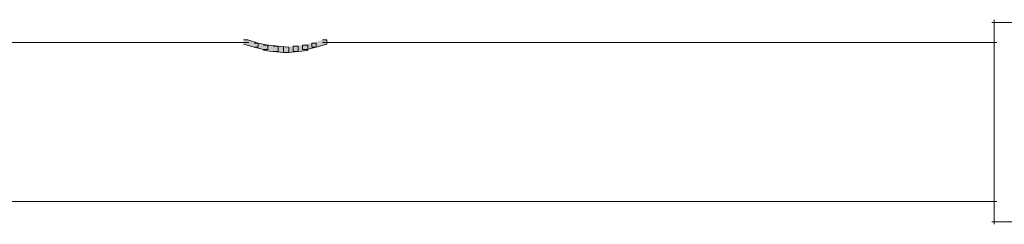
# Model space of a CAD drawing. Units: inches. Extents: x -2.1 to 24.4, y -51.6 to -7.4.
# Drawn here: x 7.3 to 10.4, y -11.1 to -10.5 of the extents above; entities that cross this region are included whole.
import ezdxf

# ---------------------------------------------------------------- set-up
doc = ezdxf.new("R2010")
doc.units = ezdxf.units.IN
doc.header["$MEASUREMENT"] = 0
doc.layers.add('Layer 1', color=7, linetype='Continuous')

# ---------------------------------------------------------------- blocks, each defined once
blk = doc.blocks.new('block 2')
at = {"layer": 'Layer 1', "true_color": 0x010101}
h = blk.add_hatch(color=18, dxfattribs=at)
h.dxf.hatch_style = 2
h.paths.add_polyline_path([(7.9848, -10.5182), (7.9981, -10.5182), (8.0314, -10.5283), (8.0314, -10.5417), (8.0181, -10.5417), (7.9848, -10.5317)])
h = blk.add_hatch(color=18, dxfattribs=at)
h.dxf.hatch_style = 2
h.paths.add_polyline_path([(8.0181, -10.5283), (8.0314, -10.5283), (8.0614, -10.535), (8.0614, -10.5484), (8.0481, -10.5484), (8.0181, -10.5417)])
h = blk.add_hatch(color=18, dxfattribs=at)
h.dxf.hatch_style = 2
h.paths.add_polyline_path([(8.0481, -10.535), (8.0648, -10.535), (8.0948, -10.5384), (8.0948, -10.5552), (8.0781, -10.5552), (8.0481, -10.5518)])
h = blk.add_hatch(color=18, dxfattribs=at)
h.dxf.hatch_style = 2
h.paths.add_polyline_path([(8.1714, -10.535), (8.188, -10.535), (8.188, -10.5518), (8.1581, -10.5552), (8.1414, -10.5552), (8.1414, -10.5384)])
h = blk.add_hatch(color=18, dxfattribs=at)
h.dxf.hatch_style = 2
h.paths.add_polyline_path([(8.2014, -10.5283), (8.2147, -10.5283), (8.2147, -10.5417), (8.1847, -10.5484), (8.1714, -10.5484), (8.1714, -10.535)])
h = blk.add_hatch(color=18, dxfattribs=at)
h.dxf.hatch_style = 2
h.paths.add_polyline_path([(8.2347, -10.5182), (8.248, -10.5182), (8.248, -10.5317), (8.2147, -10.5417), (8.2014, -10.5417), (8.2014, -10.5283)])
h = blk.add_hatch(color=18, dxfattribs=at)
h.dxf.hatch_style = 2
h.paths.add_polyline_path([(8.0781, -10.5384), (8.0948, -10.5384), (8.1281, -10.5417), (8.1281, -10.5585), (8.1114, -10.5585), (8.0781, -10.5552)])
h = blk.add_hatch(color=18, dxfattribs=at)
h.dxf.hatch_style = 2
h.paths.add_polyline_path([(8.1414, -10.5384), (8.1581, -10.5384), (8.1581, -10.5552), (8.1281, -10.5585), (8.1114, -10.5585), (8.1114, -10.5417)])
at = {"layer": 'Layer 1', "color": 18, "lineweight": 18, "true_color": 0x010101}
for points in [[(10.3536, -10.4628), (10.4336, -10.4628)], [(10.3619, -10.4544), (10.3619, -11.1027)], [(6.1857, -10.5266), (8.0015, -10.5266)], [(8.2347, -10.5266), (10.3703, -10.5266)], [(6.1857, -11.0305), (10.3703, -11.0305)], [(10.3536, -11.0943), (10.4336, -11.0943)]]:
    blk.add_lwpolyline(points, dxfattribs=at)
at = {"layer": 'Layer 1', "lineweight": 0}
for points in [[(7.9848, -10.5182), (7.9981, -10.5182), (8.0314, -10.5283), (8.0314, -10.5417), (8.0181, -10.5417), (7.9848, -10.5317)], [(8.0181, -10.5283), (8.0314, -10.5283), (8.0614, -10.535), (8.0614, -10.5484), (8.0481, -10.5484), (8.0181, -10.5417)], [(8.0481, -10.535), (8.0648, -10.535), (8.0948, -10.5384), (8.0948, -10.5552), (8.0781, -10.5552), (8.0481, -10.5518)], [(8.1714, -10.535), (8.188, -10.535), (8.188, -10.5518), (8.1581, -10.5552), (8.1414, -10.5552), (8.1414, -10.5384)], [(8.2014, -10.5283), (8.2147, -10.5283), (8.2147, -10.5417), (8.1847, -10.5484), (8.1714, -10.5484), (8.1714, -10.535)], [(8.2347, -10.5182), (8.248, -10.5182), (8.248, -10.5317), (8.2147, -10.5417), (8.2014, -10.5417), (8.2014, -10.5283)], [(8.0781, -10.5384), (8.0948, -10.5384), (8.1281, -10.5417), (8.1281, -10.5585), (8.1114, -10.5585), (8.0781, -10.5552)], [(8.1414, -10.5384), (8.1581, -10.5384), (8.1581, -10.5552), (8.1281, -10.5585), (8.1114, -10.5585), (8.1114, -10.5417)]]:
    blk.add_lwpolyline(points, dxfattribs=at)

msp = doc.modelspace()

# ---------------------------------------------------------------- block references
at = {"layer": 'Layer 1'}
msp.add_blockref('block 2', (0, 0), dxfattribs=at)

doc.saveas('drawing.dxf')
